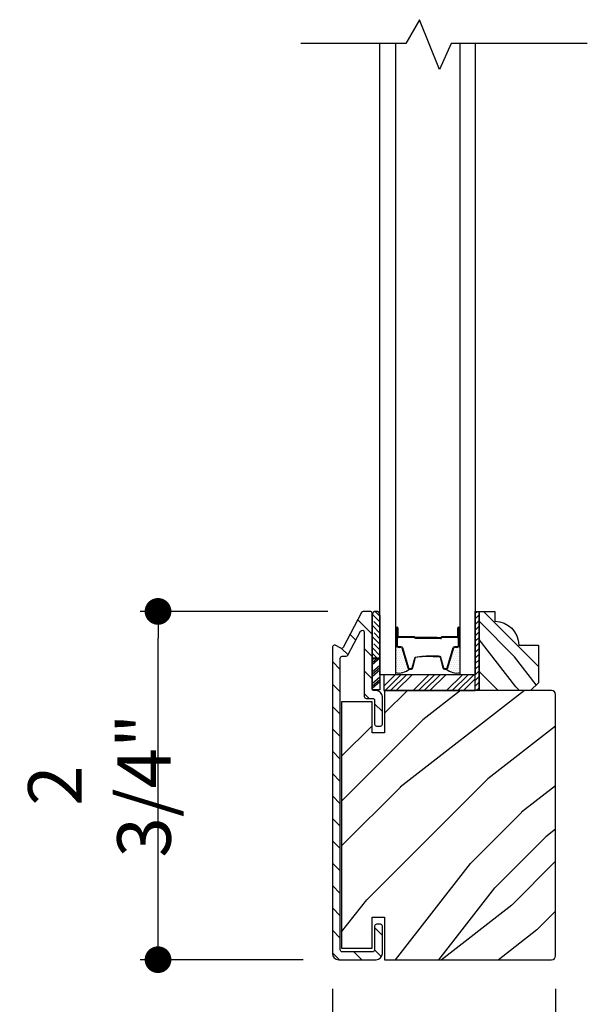
# Model space of a CAD drawing. Extents: x 0 to 169, y 0 to 209.
# Drawn here: x 66 to 71, y 42 to 50 of the extents above; entities that cross this region are included whole.
import ezdxf

# ---------------------------------------------------------------- set-up
doc = ezdxf.new("R2010")
doc.units = 0
doc.header["$LTSCALE"] = 6
doc.header["$MEASUREMENT"] = 0
doc.layers.get('0').update_dxf_attribs({"linetype": 'CONTINUOUS'})
doc.layers.get('Defpoints').update_dxf_attribs({"linetype": 'CONTINUOUS', "lineweight": 5})
doc.layers.add('A-ANNO-DIMS', color=3, linetype='CONTINUOUS')
doc.layers.add('A-DETL-CUT', color=6, linetype='CONTINUOUS')
doc.styles.add('SIMPLEX', font='SIMPLEX.shx', dxfattribs={"width": 0.75})
doc.dimstyles.new('Andersen Section', dxfattribs={"dimscale": 2.5, "dimtxt": 0.09375, "dimasz": 0.046875, "dimexe": 0.03125, "dimexo": 0.0625, "dimgap": 0.03125, "dimtad": 1, "dimdec": 5, "dimzin": 3, "dimdsep": 46, "dimlunit": 4, "dimtxsty": 'SIMPLEX', "dimblk": 'DOT', "dimcen": 0, "dimclrd": 256, "dimclre": 256, "dimadec": 0, "dimazin": 0, "dimtfac": 1, "dimtdec": 5, "dimtmove": 0, "dimatfit": 0, "dimldrblk": 'DOT', "dimfxl": 0, "dimfrac": 2, "dimtolj": 1, "dimtzin": 4, "dimlwd": -1, "dimlwe": -1, "dimarcsym": 0})

# ---------------------------------------------------------------- blocks, each defined once
blk = doc.blocks.new('*X72')
at = {"color": 0}
for p, q in [((2.5758, 11.1053), (2.6153, 11.1448)), ((2.5758, 11.0611), (2.6378, 11.1231)), ((2.5907, 11.0318), (2.6378, 11.0789)), ((2.5758, 10.9727), (2.6378, 11.0347)), ((2.5758, 11.0169), (2.5802, 11.0213)), ((2.5914, 10.9441), (2.6378, 10.9905)), ((2.5758, 10.8843), (2.6378, 10.9463)), ((2.5907, 10.855), (2.6378, 10.9021)), ((2.577, 10.7971), (2.6378, 10.8579)), ((2.5998, 10.7757), (2.6378, 10.8137))]:
    blk.add_line(p, q, dxfattribs=at)
blk = doc.blocks.new('*X74')
at = {"color": 0}
for p, q in [((8.1172, 4.5469), (8.1172, 4.5469)), ((8.1172, 4.5156), (8.1172, 4.5156)), ((8.125, 4.5625), (8.125, 4.5625)), ((8.125, 4.5312), (8.125, 4.5312)), ((8.1328, 4.5469), (8.1328, 4.5469)), ((8.1328, 4.5156), (8.1328, 4.5156)), ((8.1406, 4.5625), (8.1406, 4.5625)), ((8.1406, 4.5312), (8.1406, 4.5312)), ((8.1484, 4.5469), (8.1484, 4.5469)), ((8.1484, 4.5156), (8.1484, 4.5156)), ((8.1562, 4.5312), (8.1562, 4.5312)), ((8.1641, 4.5156), (8.1641, 4.5156)), ((8.1172, 4.4844), (8.1172, 4.4844)), ((8.1172, 4.4531), (8.1172, 4.4531)), ((8.125, 4.5), (8.125, 4.5)), ((8.125, 4.4688), (8.125, 4.4688)), ((8.125, 4.4375), (8.125, 4.4375)), ((8.1328, 4.4844), (8.1328, 4.4844)), ((8.1328, 4.4531), (8.1328, 4.4531)), ((8.1406, 4.5), (8.1406, 4.5)), ((8.1406, 4.4688), (8.1406, 4.4688)), ((8.1406, 4.4375), (8.1406, 4.4375)), ((8.1484, 4.4844), (8.1484, 4.4844)), ((8.1484, 4.4531), (8.1484, 4.4531)), ((8.1562, 4.5), (8.1562, 4.5)), ((8.1562, 4.4688), (8.1562, 4.4688)), ((8.1562, 4.4375), (8.1562, 4.4375)), ((8.1641, 4.4844), (8.1641, 4.4844)), ((8.1641, 4.4531), (8.1641, 4.4531)), ((8.1719, 4.5), (8.1719, 4.5)), ((8.1719, 4.4688), (8.1719, 4.4688)), ((8.1719, 4.4375), (8.1719, 4.4375)), ((8.1797, 4.4844), (8.1797, 4.4844)), ((8.1797, 4.4531), (8.1797, 4.4531)), ((8.1875, 4.4375), (8.1875, 4.4375)), ((8.1172, 4.4219), (8.1172, 4.4219)), ((8.1172, 4.3906), (8.1172, 4.3906)), ((8.125, 4.4062), (8.125, 4.4062)), ((8.125, 4.375), (8.125, 4.375)), ((8.1328, 4.4219), (8.1328, 4.4219)), ((8.1328, 4.3906), (8.1328, 4.3906)), ((8.1406, 4.4062), (8.1406, 4.4062)), ((8.1406, 4.375), (8.1406, 4.375)), ((8.1484, 4.4219), (8.1484, 4.4219)), ((8.1484, 4.3906), (8.1484, 4.3906)), ((8.1562, 4.4062), (8.1562, 4.4062)), ((8.1562, 4.375), (8.1562, 4.375)), ((8.1641, 4.4219), (8.1641, 4.4219)), ((8.1641, 4.3906), (8.1641, 4.3906)), ((8.1719, 4.4062), (8.1719, 4.4062)), ((8.1719, 4.375), (8.1719, 4.375)), ((8.1797, 4.4219), (8.1797, 4.4219)), ((8.1797, 4.3906), (8.1797, 4.3906)), ((8.1875, 4.4062), (8.1875, 4.4062)), ((8.1953, 4.4219), (8.1953, 4.4219)), ((8.1953, 4.3906), (8.1953, 4.3906)), ((8.2031, 4.4062), (8.2031, 4.4062))]:
    blk.add_line(p, q, dxfattribs=at)
blk = doc.blocks.new('*X73')
at = {"color": 0}
for p, q in [((10.136, 9.1195), (10.151, 9.1345)), ((10.136, 9.0753), (10.167, 9.1063)), ((10.136, 9.0311), (10.167, 9.0621)), ((10.136, 8.9869), (10.167, 9.0179)), ((10.136, 8.9427), (10.167, 8.9737)), ((10.136, 8.8985), (10.167, 8.9295)), ((10.136, 8.8543), (10.167, 8.8853)), ((10.136, 8.8101), (10.167, 8.8411)), ((10.136, 8.766), (10.167, 8.797)), ((10.136, 8.7218), (10.167, 8.7528)), ((10.136, 8.6776), (10.167, 8.7086)), ((10.136, 8.6334), (10.167, 8.6644)), ((10.136, 8.5892), (10.167, 8.6202)), ((10.136, 8.545), (10.167, 8.576)), ((10.1447, 8.5095), (10.167, 8.5318))]:
    blk.add_line(p, q, dxfattribs=at)
blk = doc.blocks.new('_DOT')
at = {"color": 0, "linetype": 'ByBlock'}
blk.add_line((-0.5, 0), (-1, 0), dxfattribs=at)
at = {"color": 0, "linetype": 'ByBlock', "const_width": 0.5}
blk.add_lwpolyline([(-0.25, 0, 1), (0.25, 0, 1)], format="xyb", close=True, dxfattribs=at)
blk = doc.blocks.new('*D378')
at = {"layer": 'A-ANNO-DIMS', "transparency": 16777216}
for p, q in [((68.513, 45.0532), (67.0339, 45.0532)), ((67.1745, 42.5141), (67.1745, 44.8423)), ((68.3195, 42.3032), (67.0339, 42.3032))]:
    blk.add_line(p, q, dxfattribs=at)
at = {"layer": 'Defpoints', "color": 0, "transparency": 16777216}
for p in [(67.1745, 45.0532), (68.7943, 45.0532), (68.6007, 42.3032)]:
    blk.add_point(p, dxfattribs=at)
at = {"layer": 'A-ANNO-DIMS', "transparency": 16777216, "xscale": 0.2109375, "yscale": 0.2109375, "zscale": 0.2109375}
for p, rotation in [((67.1745, 45.0532), 90), ((67.1745, 42.3032), 270)]:
    blk.add_blockref('_DOT', p, dxfattribs=dict(at, rotation=rotation))
at = {"layer": 'A-ANNO-DIMS', "color": 0, "transparency": 16777216, "insert": (66.7124, 43.6782), "char_height": 0.42188, "attachment_point": 5, "rotation": 90, "style": 'SIMPLEX'}
blk.add_mtext('\\A1;2 3/4"', dxfattribs=at)
blk = doc.blocks.new('*D458')
at = {"layer": 'A-ANNO-DIMS', "transparency": 16777216}
for p, q in [((68.5507, 42.0719), (68.5507, 40.1684)), ((70.3107, 42.0719), (70.3107, 40.1684)), ((68.7617, 40.309), (68.9687, 40.309)), ((70.0998, 40.309), (69.8928, 40.309))]:
    blk.add_line(p, q, dxfattribs=at)
at = {"layer": 'Defpoints', "color": 0, "transparency": 16777216}
for p in [(68.5507, 42.3532), (70.3107, 42.3532), (70.3107, 40.309)]:
    blk.add_point(p, dxfattribs=at)
at = {"layer": 'A-ANNO-DIMS', "transparency": 16777216, "xscale": 0.2109375, "yscale": 0.2109375, "zscale": 0.2109375, "rotation": 180}
blk.add_blockref('_DOT', (68.5507, 40.309), dxfattribs=at)
at = {"layer": 'A-ANNO-DIMS', "transparency": 16777216, "xscale": 0.2109375, "yscale": 0.2109375, "zscale": 0.2109375}
blk.add_blockref('_DOT', (70.3107, 40.309), dxfattribs=at)
at = {"layer": 'A-ANNO-DIMS', "color": 0, "transparency": 16777216, "insert": (69.4307, 40.309), "char_height": 0.42188, "attachment_point": 5, "rotation": 90, "style": 'SIMPLEX'}
blk.add_mtext('\\A1;1 3/4"', dxfattribs=at)

msp = doc.modelspace()

# ---------------------------------------------------------------- hatches: boundary and pattern name
at = {"layer": 'A-DETL-CUT'}
h = msp.add_hatch(dxfattribs=at)
h.set_pattern_fill('ANSI31', color=256, angle=90, style=0)
h.set_pattern_definition([(135, (56.956, 23.72406), (-0.08838835, -0.08838835), [])])
edge = h.paths.add_edge_path()
edge.add_line((68.600721, 42.30319), (68.894721, 42.30319))
edge.add_arc((68.894721, 42.35319), 0.05, 270, 360)
edge.add_line((68.944721, 42.35319), (68.944721, 42.56819))
edge.add_arc((68.929721, 42.56819), 0.015, 0, 90)
edge.add_line((68.929721, 42.58319), (68.897721, 42.58319))
edge.add_arc((68.897721, 42.56819), 0.015, 90, 180)
edge.add_line((68.882721, 42.56819), (68.882721, 42.38019))
edge.add_arc((68.867721, 42.38019), 0.015, -90, 0, ccw=False)
edge.add_line((68.867721, 42.36519), (68.627721, 42.36519))
edge.add_arc((68.627721, 42.38019), 0.015, 180, 270, ccw=False)
edge.add_line((68.612721, 42.38019), (68.612721, 44.684212))
edge.add_arc((68.627721, 44.684212), 0.015, 90, 180, ccw=False)
edge.add_line((68.627721, 44.699212), (68.659924, 44.699212))
edge.add_arc((68.659924, 44.714212), 0.015, 270, 332.2414594)
edge.add_line((68.673197, 44.707226), (68.772947, 44.896751))
edge.add_arc((68.786221, 44.889764), 0.015, 0, 152.2414594, ccw=False)
edge.add_line((68.801221, 44.889764), (68.801221, 44.38119))
edge.add_arc((68.816221, 44.38119), 0.015, 180, 270)
edge.add_line((68.816221, 44.36619), (68.867721, 44.36619))
edge.add_arc((68.867721, 44.35119), 0.015, 0, 90, ccw=False)
edge.add_line((68.882721, 44.35119), (68.882721, 44.16319))
edge.add_arc((68.897721, 44.16319), 0.015, 180, 270)
edge.add_line((68.897721, 44.14819), (68.929721, 44.14819))
edge.add_arc((68.929721, 44.16319), 0.015, 270, 360)
edge.add_line((68.944721, 44.16319), (68.944721, 44.37819))
edge.add_arc((68.894721, 44.37819), 0.05, 0, 90)
edge.add_line((68.894721, 44.42819), (68.878221, 44.42819))
edge.add_arc((68.878221, 44.44319), 0.015, 180, 270, ccw=False)
edge.add_line((68.863221, 44.44319), (68.863221, 45.03819))
edge.add_arc((68.848221, 45.03819), 0.015, 0, 90)
edge.add_line((68.848221, 45.05319), (68.794277, 45.05319))
edge.add_arc((68.794277, 45.03819), 0.015, 90, 152.2414594)
edge.add_line((68.781003, 45.045177), (68.635766, 44.769226))
edge.add_arc((68.622492, 44.776212), 0.015, 242.2414594, 332.2414594, ccw=False)
edge.add_line((68.615506, 44.762938), (68.572707, 44.785464))
edge.add_arc((68.565721, 44.77219), 0.015, 62.2414594, 180)
edge.add_line((68.550721, 44.77219), (68.550721, 42.35319))
edge.add_arc((68.600721, 42.35319), 0.05, 180, 270)
h = msp.add_hatch(dxfattribs=at)
h.set_pattern_fill('PGRAIN', color=256, scale=0.04, angle=135, style=0)
h.set_pattern_definition([(135, (56.8711, 23.6392), (-0.84853, -0.84853), [0.64, -4.16]), (135, (56.7863, 23.5544), (-0.84853, -0.84853), [0.9149, -3.8851]), (135, (56.7014, 23.4695), (-0.84853, -0.84853), [1.1659, -3.6341]), (135, (56.6166, 23.3846), (-0.84853, -0.84853), [1.1659, -3.6341]), (135, (56.5317, 23.2998), (-0.84853, -0.84853), [0.9149, -3.8851]), (135, (56.4469, 23.215), (-0.84853, -0.84853), [0.64, -4.16]), (135, (56.362, 23.1301), (-0.84853, -0.84853), [0.84185, -3.95815]), (135, (56.2772, 23.0452), (-0.84853, -0.84853), [3.429, -1.371]), (135, (56.1923, 22.9604), (-0.84853, -0.84853), [3.15411, -1.64589]), (135, (56.1075, 22.8755), (-0.84853, -0.84853), [0.49537, -4.30463]), (135, (56.0226, 24.6009), (-0.84853, -0.84853), [0.3659, -4.4341]), (135, (55.8489, 24.5747), (-0.84853, -0.84853), [0.43219, -4.36781]), (135, (55.5869, 24.667), (-0.84853, -0.84853), [0.18205, -4.61795]), (135, (55.4191, 24.4992), (-0.84853, -0.84853), [0.18205, -4.61795]), (135, (55.5114, 24.2372), (-0.84853, -0.84853), [0.43219, -4.36781]), (135, (55.4852, 24.0635), (-0.84853, -0.84853), [0.36589, -4.43411]), (135, (55.5122, 23.9234), (-0.84853, -0.84853), [0.64426, -4.15574]), (135, (55.5592, 23.4804), (-0.84853, -0.84853), [2.22463, -2.57537]), (135, (55.2548, 25.2556), (-0.84853, -0.84853), [0.1141, -4.6859]), (135, (55.1699, 25.1707), (-0.84853, -0.84853), [0.27445, -4.52555]), (135, (55.0851, 25.0859), (-0.84853, -0.84853), [0.53835, -4.26165]), (135, (55.0002, 25.001), (-0.84853, -0.84853), [0.86822, -3.93178]), (135, (54.9154, 24.9162), (-0.84853, -0.84853), [1.14311, -3.65689]), (135, (54.8305, 24.8313), (-0.84853, -0.84853), [1.3941, -3.4059]), (135, (54.8586, 24.6335), (-0.84853, -0.84853), [1.55389, -3.24611]), (135, (54.3819, 26.1285), (-0.84853, -0.84853), [0.31966, -4.48034]), (135, (54.2693, 26.026), (-0.84853, -0.84853), [0.56915, -4.23085]), (135, (53.9903, 26.124), (-0.84853, -0.84853), [0.3659, -4.4341]), (135, (53.8166, 26.0979), (-0.84853, -0.84853), [0.43219, -4.36781]), (135, (53.5546, 26.1902), (-0.84853, -0.84853), [0.18205, -4.61795]), (135, (53.3868, 26.0224), (-0.84853, -0.84853), [0.18205, -4.61795]), (135, (53.4791, 25.7603), (-0.84853, -0.84853), [0.43219, -4.36781]), (135, (53.4529, 25.5867), (-0.84853, -0.84853), [0.36589, -4.43411]), (142.125, (55.7922, 24.20906), (-3.394113, 3.394113), [0.47263, -9.20208]), (142.125, (55.8848, 23.9467), (-3.394113, 3.394113), [0.47306, -9.20165]), (142.125, (55.99433, 23.6675), (-3.394113, 3.394113), [0.64498, -9.02973]), (142.125, (55.76675, 23.72537), (-3.394113, 3.394113), [0.32249, -9.35222]), (142.125, (55.7639, 24.8596), (-3.394113, 3.394113), [0.64498, -9.02973]), (142.125, (55.54333, 24.8803), (-3.394113, 3.394113), [0.47306, -9.20165]), (142.125, (55.45814, 24.7957), (-3.394113, 3.394113), [0.47263, -9.20208]), (142.125, (53.7599, 25.73224), (-3.394113, 3.394113), [0.47263, -9.20208]), (142.125, (53.8525, 25.4699), (-3.394113, 3.394113), [0.47306, -9.20165]), (142.125, (53.962, 25.1907), (-3.394113, 3.394113), [0.64498, -9.02973]), (142.125, (53.98615, 25.0534), (-3.394113, 3.394113), [0.32249, -9.35222]), (142.125, (53.85887, 26.73633), (-3.394113, 3.394113), [0.48374, -9.19097]), (142.125, (54.15585, 26.3545), (-3.394113, 3.394113), [0.96747, -8.70724]), (142.125, (53.8668, 26.42846), (-3.394113, 3.394113), [0.70878, -8.96593]), (142.125, (53.7316, 26.3828), (-3.394113, 3.394113), [0.64498, -9.02973]), (142.125, (53.511, 26.4035), (-3.394113, 3.394113), [0.47306, -9.20165]), (142.125, (53.42583, 26.3189), (-3.394113, 3.394113), [0.47263, -9.20208]), (307.875, (55.0002, 25.001), (3.394113, -3.394113), [0.47263, -9.20208]), (127.875, (56.4186, 24.09175), (-3.394113, 3.394113), [0.64498, -9.02973]), (127.875, (56.13936, 24.2013), (-3.394113, 3.394113), [0.47306, -9.20165]), (127.875, (55.877, 24.2939), (-3.394113, 3.394113), [0.47263, -9.20208]), (307.875, (54.91536, 24.91616), (3.394113, -3.394113), [0.47306, -9.20165]), (307.875, (54.8305, 24.8313), (3.394113, -3.394113), [0.64498, -9.02973]), (307.875, (54.85864, 24.6335), (3.394113, -3.394113), [0.32249, -9.35222]), (127.875, (55.7572, 23.2258), (-3.394113, 3.394113), [0.32249, -9.35222]), (307.875, (54.5801, 26.09994), (3.394113, -3.394113), [0.96747, -8.70724]), (307.875, (54.3819, 26.12846), (3.394113, -3.394113), [0.96747, -8.70724]), (307.875, (54.26925, 26.026), (3.394113, -3.394113), [0.70878, -8.96593]), (127.875, (54.3863, 25.61494), (-3.394113, 3.394113), [0.64498, -9.02973]), (127.875, (54.10706, 25.72447), (-3.394113, 3.394113), [0.47306, -9.20165]), (127.875, (53.8447, 25.8171), (-3.394113, 3.394113), [0.47263, -9.20208]), (307.875, (52.9679, 26.5242), (3.394113, -3.394113), [0.47263, -9.20208]), (307.875, (52.88306, 26.43935), (3.394113, -3.394113), [0.47306, -9.20165]), (307.875, (52.7982, 26.3545), (3.394113, -3.394113), [0.64498, -9.02973]), (307.875, (52.71336, 26.26964), (3.394113, -3.394113), [0.48374, -9.19097]), (135, (55.5239, 24.604), (-0.84853, -0.84853), [0.18205, -4.61795]), (135, (55.4807, 24.5608), (-0.84853, -0.84853), [0.18205, -4.61795]), (135, (53.4916, 26.1272), (-0.84853, -0.84853), [0.18205, -4.61795]), (135, (53.4484, 26.084), (-0.84853, -0.84853), [0.18205, -4.61795]), (127.875, (55.6752, 24.40945), (-3.394113, 3.394113), [0.24646, -9.42825]), (142.125, (55.6752, 24.40945), (-3.394113, 3.394113), [0.24646, -9.42825]), (307.875, (55.2006, 24.88404), (3.394113, -3.394113), [0.24646, -9.42825]), (142.125, (55.39516, 24.7327), (-3.394113, 3.394113), [0.24646, -9.42825]), (127.875, (53.6429, 25.93264), (-3.394113, 3.394113), [0.24646, -9.42825]), (142.125, (53.6429, 25.93264), (-3.394113, 3.394113), [0.24646, -9.42825]), (307.875, (53.1683, 26.4072), (3.394113, -3.394113), [0.24646, -9.42825]), (142.125, (53.36286, 26.2559), (-3.394113, 3.394113), [0.24646, -9.42825])])
h.paths.add_polyline_path([(70.176221, 44.78719), (70.020221, 44.78719, 0.41421356), (69.832221, 44.97519), (69.832221, 45.05319), (69.707221, 45.05319), (69.707221, 44.42819), (70.114221, 44.42819), (70.176221, 44.49019)])
h = msp.add_hatch(dxfattribs=at)
h.set_pattern_fill('PGRAIN', color=256, scale=0.125, angle=45, style=0)
h.set_pattern_definition([(45, (-479.2938, -51.6363), (-2.65165, 2.65165), [2, -13]), (45, (-479.559, -51.371), (-2.65165, 2.65165), [2.85905, -12.14095]), (45, (-479.824, -51.106), (-2.65165, 2.65165), [3.64341, -11.35659]), (45, (-480.0893, -50.841), (-2.65165, 2.65165), [3.64341, -11.35659]), (45, (-480.3545, -50.5756), (-2.65165, 2.65165), [2.85905, -12.14095]), (45, (-480.6196, -50.3105), (-2.65165, 2.65165), [2, -13]), (45, (-480.8848, -50.0453), (-2.65165, 2.65165), [2.63079, -12.36921]), (45, (-481.15, -49.78), (-2.65165, 2.65165), [10.71564, -4.28436]), (45, (-481.415, -49.515), (-2.65165, 2.65165), [9.85659, -5.14341]), (45, (-481.6803, -49.25), (-2.65165, 2.65165), [1.54804, -13.45196]), (45, (-476.2886, -48.9847), (-2.65165, 2.65165), [1.14341, -13.85659]), (45, (-476.3704, -48.442), (-2.65165, 2.65165), [1.35058, -13.64942]), (45, (-476.082, -47.623), (-2.65165, 2.65165), [0.5689, -14.4311]), (45, (-476.6063, -47.0987), (-2.65165, 2.65165), [0.5689, -14.4311]), (45, (-477.4252, -47.387), (-2.65165, 2.65165), [1.35058, -13.64942]), (45, (-477.968, -47.3053), (-2.65165, 2.65165), [1.14341, -13.85659]), (45, (-478.406, -47.3896), (-2.65165, 2.65165), [2.01332, -12.98668]), (45, (-479.79, -47.5365), (-2.65165, 2.65165), [6.95196, -8.04804]), (45, (-474.2427, -46.585), (-2.65165, 2.65165), [0.35659, -14.64341]), (45, (-474.508, -46.32), (-2.65165, 2.65165), [0.85764, -14.14236]), (45, (-474.773, -46.055), (-2.65165, 2.65165), [1.68233, -13.31767]), (45, (-475.038, -45.7897), (-2.65165, 2.65165), [2.71318, -12.28682]), (45, (-475.3033, -45.5245), (-2.65165, 2.65165), [3.57223, -11.42777]), (45, (-475.5685, -45.2593), (-2.65165, 2.65165), [4.35659, -10.64341]), (45, (-476.1867, -45.3472), (-2.65165, 2.65165), [4.85589, -10.14411]), (45, (-471.515, -43.8574), (-2.65165, 2.65165), [0.99895, -14.00105]), (45, (-471.835, -43.5054), (-2.65165, 2.65165), [1.77859, -13.22141]), (45, (-471.5286, -42.6337), (-2.65165, 2.65165), [1.14341, -13.85659]), (45, (-471.6105, -42.091), (-2.65165, 2.65165), [1.35058, -13.64942]), (45, (-471.322, -41.272), (-2.65165, 2.65165), [0.5689, -14.4311]), (45, (-471.8463, -40.7478), (-2.65165, 2.65165), [0.5689, -14.4311]), (45, (-472.6653, -41.036), (-2.65165, 2.65165), [1.35058, -13.64942]), (45, (-473.208, -40.9543), (-2.65165, 2.65165), [1.14341, -13.85659]), (52.125, (-477.513, -48.2645), (10.606602, 10.6066016), [1.47696, -28.75651]), (52.125, (-478.3328, -48.554), (10.606602, 10.6066016), [1.4783, -28.75516]), (52.125, (-479.2054, -48.8963), (10.606602, 10.6066016), [2.01556, -28.2179]), (52.125, (-479.0245, -48.185), (10.606602, 10.6066016), [1.00778, -29.22568]), (52.125, (-475.48, -48.1761), (10.606602, 10.6066016), [2.01556, -28.2179]), (52.125, (-475.4154, -47.4869), (10.606602, 10.6066016), [1.4783, -28.75516]), (52.125, (-475.6797, -47.2207), (10.606602, 10.6066016), [1.47696, -28.75651]), (52.125, (-472.753, -41.9136), (10.606602, 10.6066016), [1.47696, -28.75651]), (52.125, (-473.5729, -42.203), (10.606602, 10.6066016), [1.4783, -28.75516]), (52.125, (-474.4455, -42.5453), (10.606602, 10.6066016), [2.01556, -28.2179]), (52.125, (-474.8744, -42.6207), (10.606602, 10.6066016), [1.00778, -29.22568]), (52.125, (-469.6153, -42.223), (10.606602, 10.6066016), [1.51167, -28.72179]), (52.125, (-470.8085, -43.151), (10.606602, 10.6066016), [3.02335, -27.21012]), (52.125, (-470.5774, -42.2477), (10.606602, 10.6066016), [2.21494, -28.018525]), (52.125, (-470.7201, -41.8252), (10.606602, 10.6066016), [2.01556, -28.2179]), (52.125, (-470.6555, -41.136), (10.606602, 10.6066016), [1.4783, -28.75516]), (52.125, (-470.9198, -40.8697), (10.606602, 10.6066016), [1.47696, -28.75651]), (217.875, (-475.0381, -45.7897), (-10.6066016, -10.606602), [1.47696, -28.75651]), (37.875, (-477.8796, -50.2221), (10.6066016, 10.606602), [2.01556, -28.2179]), (37.875, (-477.5373, -49.3495), (10.6066016, 10.606602), [1.4783, -28.75516]), (37.875, (-477.2479, -48.5297), (10.6066016, 10.606602), [1.47696, -28.75651]), (217.875, (-475.3033, -45.5245), (-10.6066016, -10.606602), [1.4783, -28.75516]), (217.875, (-475.5685, -45.2593), (-10.6066016, -10.606602), [2.01556, -28.2179]), (217.875, (-476.1867, -45.3472), (-10.6066016, -10.606602), [1.00778, -29.22568]), (37.875, (-480.5857, -48.1552), (10.6066016, 10.606602), [1.00778, -29.22568]), (217.875, (-471.604, -44.4769), (-10.6066016, -10.606602), [3.02335, -27.21012]), (217.875, (-471.5149, -43.8574), (-10.6066016, -10.606602), [3.02335, -27.21012]), (217.875, (-471.835, -43.5054), (-10.6066016, -10.606602), [2.21494, -28.018525]), (37.875, (-473.1196, -43.8712), (10.6066016, 10.606602), [2.01556, -28.2179]), (37.875, (-472.7774, -42.9985), (10.6066016, 10.606602), [1.4783, -28.75516]), (37.875, (-472.4879, -42.1788), (10.6066016, 10.606602), [1.47696, -28.75651]), (217.875, (-470.2782, -39.4387), (-10.6066016, -10.606602), [1.47696, -28.75651]), (217.875, (-470.5434, -39.1736), (-10.6066016, -10.606602), [1.4783, -28.75516]), (217.875, (-470.8085, -38.9084), (-10.6066016, -10.606602), [2.01556, -28.2179]), (217.875, (-471.0737, -38.6432), (-10.6066016, -10.606602), [1.51167, -28.72179]), (45, (-476.279, -47.426), (-2.65165, 2.65165), [0.5689, -14.4311]), (45, (-476.414, -47.291), (-2.65165, 2.65165), [0.5689, -14.4311]), (45, (-471.519, -41.075), (-2.65165, 2.65165), [0.5689, -14.4311]), (45, (-471.654, -40.94), (-2.65165, 2.65165), [0.5689, -14.4311]), (37.875, (-476.8868, -47.899), (10.6066016, 10.606602), [0.770195, -29.46327]), (52.125, (-476.8868, -47.899), (10.606602, 10.6066016), [0.770195, -29.46327]), (217.875, (-475.4037, -46.4159), (-10.6066016, -10.606602), [0.770195, -29.46327]), (52.125, (-475.8766, -47.0239), (10.606602, 10.6066016), [0.770195, -29.46327]), (37.875, (-472.1268, -41.548), (10.6066016, 10.606602), [0.770195, -29.46327]), (52.125, (-472.1268, -41.548), (10.606602, 10.6066016), [0.770195, -29.46327]), (217.875, (-470.6437, -40.065), (-10.6066016, -10.606602), [0.770195, -29.46327]), (52.125, (-471.1166, -40.673), (10.606602, 10.6066016), [0.770195, -29.46327])])
h.paths.add_polyline_path([(70.310721, 44.39719, 0.41421356), (70.279721, 44.42819), (68.962221, 44.42819), (68.962221, 44.09319), (68.863221, 44.09319), (68.863221, 44.33819), (68.623221, 44.33819), (68.623221, 42.39319), (68.863221, 42.39319), (68.863221, 42.63819), (68.962221, 42.63819), (68.962221, 42.30319), (69.042471, 42.30319), (69.050971, 42.30319), (69.819471, 42.30319), (70.279721, 42.30319, 0.41421356), (70.310721, 42.33419)])

# ---------------------------------------------------------------- linework, layer by layer
for p, q in [((68.925221, 44.55319), (68.925221, 49.53719)), ((69.047221, 49.53719), (69.047221, 44.55319)), ((69.559221, 44.55319), (69.559221, 49.53719)), ((69.676221, 49.53719), (69.676221, 44.55319)), ((68.863221, 45.023466), (68.863221, 44.683581)), ((68.925221, 45.023466), (68.925221, 44.683581)), ((69.057221, 44.92319), (69.057221, 44.78319)), ((69.062221, 44.92319), (69.062221, 44.85819)), ((69.067221, 44.92319), (69.067221, 44.85819)), ((69.539221, 44.85819), (69.539221, 44.92319)), ((69.544221, 44.92319), (69.544221, 44.85819)), ((69.549221, 44.78319), (69.549221, 44.92319)), ((69.559275, 44.78319), (69.559275, 44.919544)), ((69.195221, 44.85319), (69.072221, 44.85319)), ((69.193925, 44.84819), (69.072221, 44.84819)), ((69.376221, 44.84819), (69.201929, 44.84819)), ((69.376221, 44.84319), (69.202292, 44.84319)), ((69.403721, 44.84319), (69.205221, 44.84319)), ((69.205221, 44.84319), (69.205221, 44.83819)), ((69.403721, 44.83819), (69.205221, 44.83819)), ((69.376221, 44.84819), (69.376221, 44.84319)), ((69.534221, 44.85319), (69.413721, 44.85319)), ((69.534221, 44.84819), (69.413721, 44.84819)), ((69.069221, 44.77119), (69.091044, 44.77119)), ((69.097737, 44.766241), (69.146621, 44.606675)), ((69.45982, 44.606675), (69.508704, 44.766241)), ((69.515397, 44.77119), (69.537221, 44.77119)), ((68.863221, 44.683581), (68.925221, 44.683581)), ((68.925221, 44.683581), (68.863221, 44.683581)), ((68.904832, 44.683581), (68.863221, 44.648153)), ((68.882419, 44.683581), (68.863221, 44.667236)), ((68.863221, 44.683581), (68.863221, 44.43373)), ((68.925221, 44.683088), (68.863221, 44.630301)), ((68.925221, 44.62584), (68.863221, 44.573052)), ((68.925221, 44.683581), (68.925221, 44.43373)), ((69.184616, 44.607062), (69.206825, 44.689318)), ((69.344411, 44.69819), (69.388031, 44.69819)), ((69.399616, 44.689318), (69.421825, 44.607062)), ((68.925221, 44.606757), (68.863221, 44.553969)), ((68.925221, 44.588905), (68.863221, 44.536118)), ((69.047221, 44.55319), (68.925221, 44.55319)), ((68.957221, 44.46403), (69.046381, 44.55319)), ((68.965576, 44.42819), (69.090576, 44.55319)), ((69.00977, 44.42819), (69.13477, 44.55319)), ((69.053964, 44.42819), (69.178964, 44.55319)), ((69.158095, 44.59819), (69.173031, 44.59819)), ((69.186546, 44.42819), (69.311546, 44.55319)), ((69.230741, 44.42819), (69.355741, 44.55319)), ((69.274935, 44.42819), (69.399935, 44.55319)), ((69.319129, 44.42819), (69.444129, 44.55319)), ((69.433411, 44.59819), (69.448347, 44.59819)), ((69.451711, 44.42819), (69.576711, 44.55319)), ((69.495906, 44.42819), (69.620906, 44.55319)), ((69.5401, 44.42819), (69.6651, 44.55319)), ((69.676221, 44.55319), (69.559221, 44.55319)), ((68.925221, 44.532887), (68.863221, 44.4801)), ((68.925221, 44.513805), (68.863221, 44.461017)), ((68.925221, 44.495953), (68.863221, 44.443165)), ((69.584294, 44.42819), (69.676221, 44.520117)), ((68.925221, 44.43373), (68.863221, 44.43373))]:
    msp.add_line(p, q, dxfattribs=at)
for points in [[(70.561221, 49.53719), (69.486074, 49.53719), (69.39598, 49.331264), (69.237041, 49.725233), (69.130799, 49.53719), (68.301221, 49.53719)], [(69.707221, 45.05319), (69.707221, 44.42819), (69.676221, 44.42819), (69.676221, 45.05319), (69.707221, 45.05319)]]:
    msp.add_lwpolyline(points, dxfattribs=at)
for points in [[(68.600721, 42.30319), (68.894721, 42.30319, 0.41421356), (68.944721, 42.35319), (68.944721, 42.56819, 0.41421356), (68.929721, 42.58319), (68.897721, 42.58319, 0.41421356), (68.882721, 42.56819), (68.882721, 42.38019, -0.41421356), (68.867721, 42.36519), (68.627721, 42.36519, -0.41421356), (68.612721, 42.38019), (68.612721, 44.684212, -0.41421356), (68.627721, 44.699212), (68.659924, 44.699212, 0.27845947), (68.673197, 44.707226), (68.772947, 44.896751, -0.78298369), (68.801221, 44.889764), (68.801221, 44.38119, 0.41421356), (68.816221, 44.36619), (68.867721, 44.36619, -0.41421356), (68.882721, 44.35119), (68.882721, 44.16319, 0.41421356), (68.897721, 44.14819), (68.929721, 44.14819, 0.41421356), (68.944721, 44.16319), (68.944721, 44.37819, 0.41421356), (68.894721, 44.42819), (68.878221, 44.42819, -0.41421356), (68.863221, 44.44319), (68.863221, 45.03819, 0.41421356), (68.848221, 45.05319), (68.794277, 45.05319, 0.27845947), (68.781003, 45.045177), (68.635766, 44.769226, -0.41421356), (68.615506, 44.762938), (68.572707, 44.785464, 0.5643828), (68.550721, 44.77219), (68.550721, 42.35319, 0.41421356)], [(69.707221, 44.42819), (69.707221, 45.05319), (69.832221, 45.05319), (69.832221, 44.97519, -0.41421356), (70.020221, 44.78719), (70.176221, 44.78719), (70.176221, 44.49019), (70.114221, 44.42819)], [(69.057221, 44.923202, 1), (69.047221, 44.923202), (69.047221, 44.776202, 1), (69.057221, 44.776202)], [(69.559243, 44.923202, 1), (69.549243, 44.923202), (69.549243, 44.776202, 1), (69.559243, 44.776202)], [(69.819471, 42.30319), (69.819471, 42.30319), (70.279721, 42.30319, 0.41421356), (70.310721, 42.33419), (70.310721, 44.39719, 0.41421356), (70.279721, 44.42819), (68.962221, 44.42819), (68.962221, 44.09319), (68.863221, 44.09319), (68.863221, 44.33819), (68.623221, 44.33819), (68.623221, 42.39319), (68.623221, 42.39319), (68.623221, 42.39319), (68.623221, 42.39319), (68.623221, 42.39319), (68.863221, 42.39319), (68.863221, 42.63819), (68.962221, 42.63819), (68.962221, 42.30319), (69.042471, 42.30319), (69.050971, 42.30319)]]:
    msp.add_lwpolyline(points, format="xyb", close=True, dxfattribs=at)
msp.add_lwpolyline([(69.062221, 44.92319), (69.062221, 44.78319, 0.41421356), (69.069221, 44.77619), (69.091044, 44.77619, -0.32959147), (69.102518, 44.767705), (69.151402, 44.60814, 0.32959147), (69.158095, 44.60319), (69.173031, 44.60319, 0.33892114), (69.179789, 44.608366), (69.201998, 44.690622, -0.04900616), (69.344411, 44.70319), (69.388031, 44.70319, -0.33892114), (69.404443, 44.690622), (69.426653, 44.608366, 0.33892114), (69.433411, 44.60319), (69.448347, 44.60319, 0.32959147), (69.45504, 44.60814), (69.503924, 44.767705, -0.32959147), (69.515397, 44.77619), (69.537221, 44.77619, 0.41421356), (69.544221, 44.78319), (69.544221, 44.92319)], format="xyb", dxfattribs=at)
msp.add_lwpolyline([(69.676221, 44.55319), (68.957221, 44.55319), (68.957221, 44.42819), (69.676221, 44.42819)], close=True, dxfattribs=at)
for centre, radius, start, end in [((68.894221, 45.022418), 0.031018, 1.9356746, 178.0643254), ((69.062221, 44.92319), 0.005, 0, 180), ((69.544221, 44.92319), 0.005, 0, 180), ((69.069221, 44.78319), 0.012, 180, 270), ((69.072221, 44.85819), 0.01, 180, 270), ((69.072221, 44.85819), 0.005, 180, 270), ((69.193925, 44.84619), 0.002, 28.2737136, 90), ((69.195221, 44.84819), 0.005, 16.6015496, 90), ((69.202292, 44.85069), 0.0075, 208.2737136, 270), ((69.201929, 44.85019), 0.002, 196.6015496, 270), ((69.403721, 44.84569), 0.0025, 270, 0), ((69.403721, 44.84569), 0.0075, 270, 0), ((69.413721, 44.84569), 0.0075, 90, 180), ((69.413721, 44.84569), 0.0025, 90, 180), ((69.534221, 44.85819), 0.01, 270, 0), ((69.534221, 44.85819), 0.005, 270, 0), ((69.537221, 44.78319), 0.012, 270, 0), ((69.091044, 44.76419), 0.007, 17.0328845, 90), ((69.515397, 44.76419), 0.007, 90, 162.9671155), ((69.337371, 43.736098), 0.962118, 89.5807955, 97.7982843), ((69.388031, 44.68619), 0.012, 15.1095751, 90), ((69.075195, 44.689639), 0.123431, 256.9006125, 312.1926611), ((69.158095, 44.61019), 0.012, 197.0328845, 270), ((69.173031, 44.61019), 0.012, 270, 344.8904249), ((69.433411, 44.61019), 0.012, 195.1095751, 270), ((69.448347, 44.61019), 0.012, 270, 342.9671155), ((69.531246, 44.689639), 0.123431, 227.8073389, 283.0993875)]:
    msp.add_arc(centre, radius, start, end, dxfattribs=at)

# ---------------------------------------------------------------- block references
at = {"layer": 'A-DETL-CUT', "xscale": -1, "rotation": 180}
msp.add_blockref('*X72', (66.287443, 55.828357), dxfattribs=at)
at = {"layer": 'A-DETL-CUT'}
for name, p in [('*X73', (59.540251, 35.91868)), ('*X74', (60.941489, 40.198704))]:
    msp.add_blockref(name, p, dxfattribs=at)
at = {"layer": 'A-DETL-CUT', "xscale": -1}
msp.add_blockref('*X74', (77.670846, 40.198704), dxfattribs=at)

# ---------------------------------------------------------------- dimensions: what is measured, and where the dimension line sits
at = {"layer": 'A-ANNO-DIMS'}
dim = msp.add_linear_dim(base=(67.174503, 45.05319), p1=(68.600721, 42.30319), p2=(68.794277, 45.05319), angle=90, dimstyle='Andersen Section', override={"dimscale": 4.5}, dxfattribs=at)
dim.commit()
dim.dimension.update_dxf_attribs({"geometry": '*D378', "text_midpoint": (67.174503, 43.67819), "dimtype": 160})
dim = msp.add_linear_dim(base=(70.310721, 40.308996), p1=(68.550721, 42.35319), p2=(70.310721, 42.35319), dimstyle='Andersen Section', override={"dimscale": 4.5}, dxfattribs=at)
dim.commit()
dim.dimension.update_dxf_attribs({"geometry": '*D458', "text_midpoint": (69.430721, 40.308996), "text_rotation": 90})

doc.saveas('drawing.dxf')
